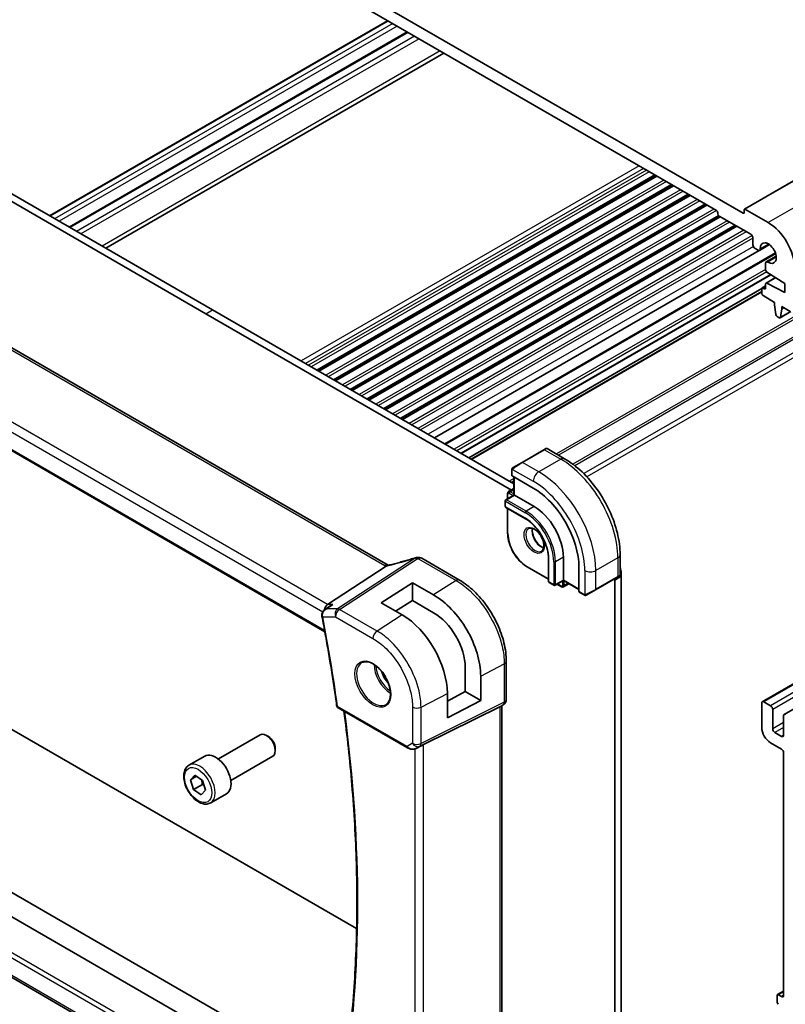
# Model space of a CAD drawing. Units: millimetres. Extents: x 0 to 6100, y 0 to 1124.
# Drawn here: x 712 to 835, y 276 to 434 of the extents above; entities that cross this region are included whole.
import ezdxf

# ---------------------------------------------------------------- set-up
doc = ezdxf.new("R2010")
doc.units = ezdxf.units.MM
doc.layers.add('Visible (ISO)', color=7, linetype='Continuous', lineweight=35)
doc.layers.add('Visible Narrow (ISO)', color=7, linetype='Continuous', lineweight=25)

msp = doc.modelspace()

# ---------------------------------------------------------------- linework, layer by layer
at = {"layer": 'Visible (ISO)'}
for p, q in [((987.5006, 495.4157), (828.4015, 403.5599)), ((828.2187, 402.8968), (713.9502, 468.8697)), ((718.2636, 464.3381), (823.9053, 403.3458)), ((770.9827, 433.9007), (716.5708, 402.486)), ((774.12, 432.0894), (719.7081, 400.6747)), ((780.0141, 428.6865), (725.6022, 397.2718)), ((680.1859, 422.2682), (741.7395, 386.7301)), ((681.2465, 422.8805), (742.8002, 387.3425)), ((990.3911, 416.108), (831.2921, 324.2521)), ((814.0922, 409.0115), (759.6803, 377.5968)), ((814.324, 408.8776), (759.9122, 377.4629)), ((816.7792, 407.4601), (762.3673, 376.0454)), ((771.0652, 346.2457), (667.452, 406.0668)), ((817.011, 407.3263), (762.5992, 375.9116)), ((819.4662, 405.9088), (765.0544, 374.4941)), ((819.6981, 405.7749), (765.2862, 374.3602)), ((822.1532, 404.3574), (767.7414, 372.9427)), ((822.3851, 404.2236), (767.9732, 372.8089)), ((824.1175, 402.9784), (824.1175, 402.8151)), ((828.3601, 403.4683), (828.3601, 402.9784)), ((832.2492, 401.3863), (828.5015, 403.55)), ((824.2803, 402.4828), (770.4284, 371.3914)), ((824.5064, 402.3456), (770.6602, 371.2575)), ((824.3296, 402.4477), (829.4208, 399.5083)), ((826.9616, 400.9281), (773.1154, 369.84)), ((827.1934, 400.7943), (773.3472, 369.7062)), ((829.7743, 398.8959), (829.7743, 397.8345)), ((655.2115, 396.5265), (760.8791, 335.5193)), ((830.7779, 396.8979), (778.5138, 366.7232)), ((833.3979, 396.5031), (780.1658, 365.7695)), ((830.1279, 397.2221), (830.6067, 396.9457)), ((832.4519, 397.8419), (830.8567, 396.9209)), ((831.8249, 394.8356), (831.8249, 393.7741)), ((833.5237, 395.9855), (831.9285, 395.0645)), ((832.0278, 393.4123), (834.9008, 391.6087)), ((832.6815, 393.002), (782.8396, 364.2258)), ((833.4122, 392.5432), (831.8871, 391.6627)), ((834.9008, 390.139), (832.0278, 391.6529)), ((834.9008, 391.6087), (834.9008, 390.139)), ((831.1921, 390.7739), (784.0245, 363.5416)), ((831.1885, 390.3017), (784.4316, 363.3066)), ((831.1885, 390.731), (831.1885, 389.9961)), ((831.8249, 391.1999), (831.2507, 390.8683)), ((831.6128, 390.731), (831.4007, 390.8534)), ((831.8249, 391.5253), (831.8249, 390.8534)), ((831.4007, 389.6287), (833.2745, 388.5468)), ((833.2745, 388.5468), (833.2745, 388.1386)), ((742.8002, 387.3425), (791.3198, 359.3297)), ((833.2745, 388.1386), (833.4595, 386.6074)), ((835.8851, 387.0609), (834.1611, 386.0655)), ((834.2208, 386.1678), (834.4059, 387.4854)), ((834.4059, 387.8936), (835.7986, 387.0895)), ((834.4059, 387.4854), (834.4059, 387.8936)), ((834.7594, 387.6895), (834.4059, 387.4854)), ((741.7395, 386.7301), (790.9138, 358.3394)), ((833.6693, 386.2777), (834.0111, 386.0804)), ((796.1453, 364.8241), (792.6098, 362.7829)), ((796.1453, 364.8241), (796.4529, 365.0017)), ((796.6529, 365.0017), (799.4634, 363.379)), ((790.9663, 361.5789), (790.9663, 360.6864)), ((791.2062, 361.9725), (792.6098, 362.7829)), ((791.0249, 360.6023), (794.419, 358.6427)), ((791.3198, 360.4319), (791.3198, 357.5334)), ((791.3198, 358.5738), (790.4567, 358.0755)), ((791.3198, 357.5334), (790.0056, 356.7746)), ((790.2945, 357.7649), (790.2945, 356.9414)), ((791.3198, 357.5334), (791.3784, 357.4996)), ((791.3784, 357.4996), (794.5604, 355.6624)), ((789.9056, 356.6014), (789.9056, 355.7033)), ((790.0056, 355.5301), (793.1876, 353.6929)), ((790.2945, 355.3633), (790.2945, 351.3963)), ((782.5451, 343.8286), (776.4642, 347.3394)), ((796.8706, 347.3138), (796.8706, 343.6395)), ((799.2627, 347.5179), (799.2627, 343.8437)), ((808.3969, 347.9057), (808.3969, 344.6604)), ((761.3015, 339.9003), (770.7435, 346.0668)), ((793.4351, 345.9566), (796.8706, 343.9731)), ((801.7729, 345.9053), (801.7729, 341.9861)), ((804.4538, 342.2684), (807.9894, 344.3096)), ((808.2969, 344.4872), (807.9894, 344.3096)), ((808.5965, 344.456), (808.5965, 269.2567)), ((769.9531, 340.1923), (774.9735, 343.3946)), ((774.9735, 343.3946), (778.3817, 341.4413)), ((774.9735, 343.3946), (774.9735, 340.5263)), ((796.9706, 343.4663), (797.7485, 343.0173)), ((799.2627, 343.776), (797.9485, 343.0173)), ((798.2374, 343.1841), (798.9505, 342.7723)), ((799.2627, 343.8437), (799.2627, 343.776)), ((799.2627, 343.776), (801.7729, 342.3267)), ((800.1637, 343.2558), (799.3005, 342.7574)), ((807.5358, 343.8437), (807.5358, 268.6443)), ((801.8165, 341.8933), (802.5894, 341.4471)), ((804.4538, 342.2684), (803.0503, 341.4581)), ((760.8648, 339.0636), (761.7181, 339.6705)), ((773.3336, 338.2262), (769.9531, 340.1923)), ((774.9735, 340.5263), (772.2603, 338.8504)), ((778.3806, 338.5734), (774.9735, 340.5263)), ((741.7395, 301.7328), (680.1859, 337.2709)), ((853.6208, 333.0611), (834.8276, 322.2109)), ((783.4626, 325.8923), (783.4626, 329.8127)), ((790.0777, 324.6057), (790.0777, 330.7819)), ((785.9563, 324.4525), (785.9563, 328.3842)), ((780.5933, 324.3475), (783.4626, 325.8923)), ((780.5933, 321.6649), (780.5933, 325.5917)), ((783.4626, 325.8923), (785.9563, 324.4525)), ((776.761, 317.34), (789.0397, 323.4306)), ((785.9563, 324.4525), (780.5933, 321.6649)), ((789.5777, 323.7397), (789.0777, 323.451)), ((789.3705, 323.6201), (789.3705, 262.4865)), ((831.1885, 324.0232), (831.1885, 320.104)), ((832.6028, 323.615), (831.5421, 324.2273)), ((763.0211, 323.2752), (774.2039, 316.8189)), ((832.9563, 319.8999), (832.9563, 323.0026)), ((834.7241, 321.982), (834.7241, 318.8793)), ((743.7313, 315.031), (750.4768, 318.9255)), ((751.7804, 318.6511), (751.4768, 318.8264)), ((834.3705, 318.6752), (833.3099, 319.2875)), ((762.4424, 259.6105), (660.3777, 318.5375)), ((763.8188, 262.7175), (667.6591, 318.2354)), ((775.5592, 316.7391), (776.2445, 317.0753)), ((832.6028, 317.6545), (834.3705, 316.6339)), ((738.9996, 314.0312), (741.5452, 315.5009)), ((752.891, 316.7276), (752.891, 316.377)), ((834.7241, 316.0215), (834.7241, 276.993)), ((745.7313, 311.5669), (752.4768, 315.4614)), ((739.2485, 311.6862), (739.9672, 312.4164)), ((739.9672, 312.4164), (741.1854, 311.567)), ((760.6366, 250.8586), (656.5381, 310.9599)), ((740.2146, 312.2439), (739.2485, 311.6862)), ((739.7481, 310.1066), (739.2485, 311.6862)), ((739.7481, 310.1066), (741.1623, 310.923)), ((741.1854, 311.567), (741.6849, 309.9874)), ((740.9663, 309.2571), (739.7481, 310.1066)), ((741.6849, 309.9874), (740.9663, 309.2571)), ((742.4996, 307.969), (745.0452, 309.4387)), ((765.9956, 287.7286), (741.7395, 301.7328)), ((834.7241, 277.666), (833.7255, 277.0895)), ((833.6634, 276.9522), (833.6634, 275.8925)), ((834.3705, 276.7889), (833.8755, 277.0747))]:
    msp.add_line(p, q, dxfattribs=at)
for centre, radius, start, end in [((796.5529, 364.8285), 0.2, 60, 120), ((790.1056, 356.6014), 0.2, 120, 180), ((790.1056, 355.7033), 0.2, 180, 240), ((775.759, 346.4718), 1, 90.264477, 107.165617), ((775.9642, 346.4734), 1, 60, 90.605242), ((808.1969, 344.6604), 0.2, 300, 0), ((797.0706, 343.6395), 0.2, 180, 240), ((797.8485, 343.1905), 0.2, 240, 300), ((763.2711, 323.7083), 0.5, 187.809407, 240), ((789.0777, 324.6057), 1, 300, 0)]:
    msp.add_arc(centre, radius, start, end, dxfattribs=at)
for centre, major_axis, ratio, start_param, end_param in [((823.9053, 403.1009), (0.15, -0.2598), 0.57735027, 0.78539816, 2.35619449), ((824.3296, 402.6926), (0.15, -0.2598), 0.57735027, 3.92699082, 5.49778714), ((828.2187, 403.0601), (0.1, -0.1732), 0.57735027, 5.49778714, 7.06858347), ((828.5015, 403.3867), (-0.1, 0.1732), 0.57735027, 5.49778714, 7.06858347), ((832.2492, 396.4873), (-3, 5.1962), 0.57735027, 3.92699082, 5.49778714), ((829.4208, 399.1001), (0.25, -0.433), 0.57735027, 0.78539816, 2.35619449), ((832.2492, 396.4873), (-0.9125, 1.5805), 0.57735027, 2.31317047, 7.1116075), ((830.1279, 397.6304), (0.25, -0.433), 0.57735027, 3.92699082, 5.49778714), ((830.6067, 397.3539), (0.25, -0.433), 0.57735027, 5.49778714, 7.1116075), ((832.1785, 394.6315), (-0.25, 0.433), 0.57735027, 5.45476312, 7.06858347), ((832.0371, 393.6517), (0.15, -0.2598), 0.57735027, 3.92699082, 5.45415391), ((832.0371, 391.4029), (-0.15, 0.2598), 0.57735027, 5.54142038, 7.06858347), ((831.4007, 390.6085), (-0.15, 0.2598), 0.57735027, 5.49778714, 7.06858347), ((831.4007, 389.8737), (0.15, -0.2598), 0.57735027, 3.92699082, 5.49778714), ((831.6128, 390.9759), (0.15, -0.2598), 0.57735027, 5.49778714, 7.06858347), ((833.6693, 386.5226), (0.15, -0.2598), 0.57735027, 4.07588076, 5.49778714), ((834.0111, 386.3253), (0.15, -0.2598), 0.57735027, 5.49778714, 6.91969352), ((791.1663, 360.6925), (0.1999, 0.0096), 0.60672809, 3.11252308, 3.89792125), ((794.419, 350.1511), (5.2, -9.0067), 0.57735027, 0.78539816, 2.35619449), ((794.5604, 350.2327), (3.325, -5.7591), 0.57735027, 0.78539816, 2.35619449), ((776.6075, 359.417), (20.0023, 0.9321), 0.59539004, 4.64200799, 4.65196959), ((804.3538, 346.9055), (3, -5.1962), 0.57735027, 0.78539816, 1.09333385), ((803.2932, 346.2931), (3, -5.1962), 0.57735027, 0.78539816, 0.82624207), ((778.3831, 332.7262), (-5.3644, 9.2268), 0.57936126, 3.92523416, 5.49621482), ((801.9217, 342.0635), (-0.1083, -0.1683), 0.60672809, 5.52685671, 6.31225488), ((761.5052, 339.01), (0.2635, 0.9834), 0.68850026, 0.65532613, 1.75606773), ((773.3322, 329.8132), (5.1254, -8.9396), 0.57533237, 0.78713071, 2.35774248), ((778.3812, 332.726), (3.5994, -6.1908), 0.57936162, 0.78364105, 2.35456004), ((788.3705, 324.1974), (0.9239, -0.5334), 0.71743894, 5.83812635, 5.89048623), ((831.5421, 323.8191), (-0.25, 0.433), 0.57735027, 5.49778714, 7.06858347), ((832.6028, 323.2067), (-0.25, 0.433), 0.57735027, 3.92699082, 5.49778714), ((835.0776, 321.7778), (-0.25, 0.433), 0.57735027, 5.49778714, 7.06858347), ((751.4768, 317.1934), (-1, 1.7321), 0.57735027, 3.14159265, 6.28318531), ((751.7804, 317.3688), (-0.7853, 1.3602), 0.57735027, 3.92699082, 5.49778714), ((832.6028, 319.2875), (1, -1.7321), 0.57735027, 3.92699082, 5.49778714), ((833.3099, 319.6958), (-0.25, 0.433), 0.57735027, 0.78539816, 2.35619449), ((834.3705, 319.0834), (0.25, -0.433), 0.57735027, 5.49778714, 7.06858347), ((776.0918, 316.9505), (0.9998, 0.5352), 0.03327015, 0.8199497, 1.35122308), ((743.2952, 312.4698), (-1.75, 3.0311), 0.57735027, 3.14159265, 6.28318531), ((834.3705, 316.2257), (0.25, -0.433), 0.57735027, 0.78539816, 2.35619449), ((833.8755, 276.8297), (-0.15, 0.2598), 0.57735027, 5.49778714, 7.06858347), ((833.8755, 275.77), (0.15, -0.2598), 0.57735027, 3.92699082, 5.42797397), ((834.3705, 277.1971), (0.25, -0.433), 0.57735027, 5.49778714, 7.06858347)]:
    msp.add_ellipse(centre, major_axis=major_axis, ratio=ratio, start_param=start_param, end_param=end_param, dxfattribs=at)
for points, knots in [([(799.4634, 363.379), (800.4316, 362.82), (801.3771, 362.0983), (803.1589, 360.4011), (803.9949, 359.4253), (805.4913, 357.306), (806.1515, 356.1626), (807.2387, 353.807), (807.6657, 352.5951), (808.2447, 350.2034), (808.3969, 349.0238), (808.3969, 347.9057)], [4.71238898, 4.71238898, 4.71238898, 4.71238898, 5.02654825, 5.02654825, 5.34070751, 5.34070751, 5.65486678, 5.65486678, 5.96902604, 5.96902604, 6.28318531, 6.28318531, 6.28318531, 6.28318531]), ([(790.9663, 361.5789), (790.9663, 361.593), (790.9669, 361.6078), (790.9692, 361.6442), (790.9713, 361.6661), (790.9791, 361.7208), (790.9864, 361.7553), (791.0074, 361.8059), (791.0164, 361.823), (791.0328, 361.8462), (791.0386, 361.8535), (791.0551, 361.8719), (791.0668, 361.8827), (791.0896, 361.9016), (791.1007, 361.9099), (791.1176, 361.9212), (791.1232, 361.9246), (791.1289, 361.9279)], [0, 0, 0, 0, 0.0047436805, 0.0047436805, 0.0122445342, 0.0122445342, 0.0235859034, 0.0235859034, 0.0293422378, 0.0293422378, 0.0321135861, 0.0321135861, 0.0368260412, 0.0368260412, 0.0410504996, 0.0410504996, 0.0430339881, 0.0430339881, 0.0430339881, 0.0430339881]), ([(790.4567, 358.0755), (790.4331, 358.0619), (790.4115, 358.045), (790.3741, 358.0072), (790.3584, 357.9863), (790.3328, 357.9431), (790.3229, 357.9207), (790.3078, 357.8759), (790.3027, 357.8535), (790.296, 357.8089), (790.2945, 357.7868), (790.2945, 357.7649)], [2.35619449, 2.35619449, 2.35619449, 2.35619449, 2.513274123, 2.513274123, 2.670353756, 2.670353756, 2.827433388, 2.827433388, 2.984513021, 2.984513021, 3.141592654, 3.141592654, 3.141592654, 3.141592654]), ([(793.1876, 353.6929), (793.5672, 353.4738), (793.9502, 353.1832), (794.6828, 352.4862), (795.032, 352.0796), (795.6592, 351.1922), (795.937, 350.7115), (796.3929, 349.7249), (796.5708, 349.2192), (796.8096, 348.2348), (796.8703, 347.7564), (796.8706, 347.3159), (796.8706, 347.3148), (796.8706, 347.3138)], [4.71238898, 4.71238898, 4.71238898, 4.71238898, 5.02580101, 5.02580101, 5.33996027, 5.33996027, 5.65411954, 5.65411954, 5.9682788, 5.9682788, 6.28243807, 6.28243807, 6.28318531, 6.28318531, 6.28318531, 6.28318531]), ([(793.6518, 352.133), (793.7648, 352.1983), (793.9023, 352.2266), (794.1998, 352.1947), (794.3487, 352.1495), (794.6517, 351.9979), (794.8048, 351.8949), (795.1044, 351.6383), (795.2507, 351.4845), (795.5206, 351.1405), (795.6439, 350.9502), (795.8532, 350.5532), (795.9392, 350.3467), (796.0648, 349.9408), (796.1046, 349.7415), (796.1359, 349.3727), (796.1278, 349.2031), (796.07, 348.9098), (796.0202, 348.7869), (795.8988, 348.6053), (795.8304, 348.5411), (795.7518, 348.4957)], [3.92699082, 3.92699082, 3.92699082, 3.92699082, 4.32585425, 4.32585425, 4.64578552, 4.64578552, 4.94977026, 4.94977026, 5.25560295, 5.25560295, 5.56395576, 5.56395576, 5.87292375, 5.87292375, 6.18036935, 6.18036935, 6.48491238, 6.48491238, 6.79122254, 6.79122254, 7.06858347, 7.06858347, 7.06858347, 7.06858347]), ([(794.2975, 352.1577), (794.2832, 352.0888), (794.2734, 352.0145), (794.2588, 351.7711), (794.2715, 351.587), (794.344, 351.1993), (794.404, 350.9956), (794.5669, 350.5899), (794.6702, 350.388), (794.9092, 350.0082), (795.0451, 349.8305), (795.3338, 349.5188), (795.4866, 349.3847), (795.7903, 349.1731), (795.9412, 349.0954), (796.0868, 349.0457), (796.0915, 349.0441), (796.0961, 349.0426)], [2.92987284, 2.92987284, 2.92987284, 2.92987284, 3.07498919, 3.07498919, 3.37897393, 3.37897393, 3.68480663, 3.68480663, 3.99315944, 3.99315944, 4.30212743, 4.30212743, 4.60957302, 4.60957302, 4.91411605, 4.91411605, 4.92410879, 4.92410879, 4.92410879, 4.92410879]), ([(790.2945, 351.3963), (790.2945, 351.0104), (790.3473, 350.5984), (790.5507, 349.7582), (790.7013, 349.3302), (791.086, 348.4968), (791.3198, 348.0917), (791.8492, 347.342), (792.1446, 346.9975), (792.7705, 346.4012), (793.101, 346.1495), (793.4351, 345.9566)], [3.14159265, 3.14159265, 3.14159265, 3.14159265, 3.45575192, 3.45575192, 3.76991118, 3.76991118, 4.08407045, 4.08407045, 4.39822972, 4.39822972, 4.71238898, 4.71238898, 4.71238898, 4.71238898]), ([(775.4639, 347.4273), (775.1798, 347.3395), (774.8959, 347.2537), (774.3293, 347.0863), (774.0465, 347.0046), (773.4825, 346.8454), (773.2013, 346.768), (772.6409, 346.6175), (772.3617, 346.5444), (771.8059, 346.4028), (771.5293, 346.3342), (771.2542, 346.268)], [0.944229349, 0.944229349, 0.944229349, 0.944229349, 0.985407817, 0.985407817, 1.026586286, 1.026586286, 1.067764754, 1.067764754, 1.108943223, 1.108943223, 1.150121692, 1.150121692, 1.150121692, 1.150121692]), ([(770.7435, 346.0668), (770.7699, 346.084), (770.7931, 346.1011), (770.8128, 346.1179), (770.8129, 346.118), (770.813, 346.1181)], [-0.35780165116, -0.35780165116, -0.35780165116, -0.35780165116, -0.34951322551, -0.34951322551, -0.34947229848, -0.34947229848, -0.34947229848, -0.34947229848]), ([(771.0015, 346.2143), (771.0174, 346.2172), (771.0335, 346.2203), (771.0662, 346.2266), (771.0828, 346.2299), (771.1162, 346.2368), (771.1331, 346.2404), (771.1672, 346.2478), (771.1844, 346.2517), (771.2191, 346.2596), (771.2366, 346.2638), (771.2542, 346.268)], [-1.312941985, -1.312941985, -1.312941985, -1.312941985, -1.280377927, -1.280377927, -1.247813868, -1.247813868, -1.215249809, -1.215249809, -1.18268575, -1.18268575, -1.150121692, -1.150121692, -1.150121692, -1.150121692]), ([(771.0652, 346.2457), (771.0708, 346.2424), (771.0767, 346.2391), (771.0854, 346.2344), (771.088, 346.233), (771.0907, 346.2316)], [0, 0, 0, 0, 0.0271975893, 0.0271975893, 0.0387323635, 0.0387323635, 0.0387323635, 0.0387323635]), ([(790.0777, 330.7819), (790.0777, 331.2524), (790.0456, 331.7361), (789.9205, 332.7204), (789.8274, 333.2211), (789.5834, 334.2293), (789.4324, 334.7369), (789.0766, 335.7486), (788.8718, 336.2526), (788.4132, 337.2463), (788.1594, 337.7359), (787.6084, 338.6903), (787.3113, 339.1549), (786.68, 340.0489), (786.3459, 340.4783), (785.6477, 341.2922), (785.2836, 341.6767), (784.5324, 342.3922), (784.1454, 342.7232), (783.3555, 343.3237), (782.9526, 343.5933), (782.5451, 343.8286)], [-0.78539797, -0.78539797, -0.78539797, -0.78539797, -0.62831837, -0.62831837, -0.47123878, -0.47123878, -0.31415919, -0.31415919, -0.15707959, -0.15707959, 0, 0, 0.15707959, 0.15707959, 0.31415919, 0.31415919, 0.47123878, 0.47123878, 0.62831837, 0.62831837, 0.78539797, 0.78539797, 0.78539797, 0.78539797]), ([(798.9505, 342.7723), (798.9695, 342.7614), (798.9894, 342.7516), (799.0313, 342.7351), (799.0533, 342.7283), (799.0996, 342.7189), (799.1239, 342.7163), (799.1742, 342.7169), (799.2001, 342.7201), (799.2516, 342.7335), (799.277, 342.7438), (799.3005, 342.7574)], [4.71238898, 4.71238898, 4.71238898, 4.71238898, 4.869468613, 4.869468613, 5.026548246, 5.026548246, 5.183627878, 5.183627878, 5.340707511, 5.340707511, 5.497787144, 5.497787144, 5.497787144, 5.497787144]), ([(802.9725, 341.4131), (802.9674, 341.4102), (802.9621, 341.4074), (802.9442, 341.3983), (802.9311, 341.3927), (802.903, 341.3822), (802.8877, 341.3774), (802.8646, 341.3726), (802.8566, 341.3713), (802.8373, 341.3693), (802.826, 341.3689), (802.8035, 341.3696), (802.7923, 341.3707), (802.7349, 341.3795), (802.6937, 341.3961), (802.6411, 341.4201), (802.6281, 341.4264), (802.6088, 341.4364), (802.6021, 341.4399), (802.5936, 341.4447), (802.5915, 341.4459), (802.5894, 341.4471)], [0, 0, 0, 0, 0.0017983316, 0.0017983316, 0.0061286047, 0.0061286047, 0.0108604018, 0.0108604018, 0.0132824764, 0.0132824764, 0.0166626114, 0.0166626114, 0.0201401194, 0.0201401194, 0.0348978877, 0.0348978877, 0.0397879905, 0.0397879905, 0.042188396, 0.042188396, 0.0429887278, 0.0429887278, 0.0429887278, 0.0429887278]), ([(802.9763, 341.4154), (802.9753, 341.4148), (802.9809, 341.418), (802.9943, 341.4257), (803.0098, 341.4347), (803.0315, 341.4472), (803.0503, 341.4581)], [0.434049808, 0.434049808, 0.434049808, 0.434049808, 0.696257333, 0.696257333, 0.696257333, 1, 1, 1, 1]), ([(762.1621, 339.9003), (762.1602, 339.8996), (762.1583, 339.8989), (762.0408, 339.8565), (761.9292, 339.8037), (761.7885, 339.7185), (761.7528, 339.6951), (761.7181, 339.6705)], [-0.1632883662, -0.1632883662, -0.1632883662, -0.1632883662, -0.1626845126, -0.1626845126, -0.1258665876, -0.1258665876, -0.11297693, -0.11297693, -0.11297693, -0.11297693]), ([(760.8648, 339.0636), (760.8167, 339.0294), (760.7698, 338.9912), (760.6801, 338.9062), (760.6374, 338.8595), (760.5578, 338.7549), (760.5207, 338.6967), (760.4573, 338.5678), (760.431, 338.4973), (760.3961, 338.342), (760.388, 338.2574), (760.3934, 338.1712)], [-0.0564089908, -0.0564089908, -0.0564089908, -0.0564089908, -0.0451271927, -0.0451271927, -0.0338453945, -0.0338453945, -0.0225635963, -0.0225635963, -0.0112817982, -0.0112817982, 0, 0, 0, 0]), ([(760.3934, 338.1712), (760.394, 338.1616), (760.3947, 338.152), (760.3964, 338.1329), (760.3973, 338.1233), (760.3995, 338.1042), (760.4007, 338.0947), (760.4033, 338.0756), (760.4048, 338.0661), (760.4079, 338.047), (760.4096, 338.0375), (760.4114, 338.028)], [0, 0, 0, 0, 0.00175366236, 0.00175366236, 0.00350732471, 0.00350732471, 0.00526098707, 0.00526098707, 0.00701464943, 0.00701464943, 0.00876831178, 0.00876831178, 0.00876831178, 0.00876831178]), ([(760.4114, 338.028), (760.5963, 337.06), (760.7757, 336.0936), (761.1238, 334.1642), (761.2924, 333.2012), (761.6186, 331.2788), (761.7763, 330.3194), (762.0806, 328.4043), (762.2274, 327.4487), (762.5098, 325.5415), (762.6455, 324.5898), (762.7758, 323.6403)], [6.0402018968, 6.0402018968, 6.0402018968, 6.0402018968, 6.0547346474, 6.0547346474, 6.069267398, 6.069267398, 6.0838001486, 6.0838001486, 6.0983328992, 6.0983328992, 6.1128656499, 6.1128656499, 6.1128656499, 6.1128656499]), ([(766.8497, 330.5593), (767.0627, 330.6704), (767.3143, 330.7182), (767.8557, 330.6724), (768.1383, 330.5911), (768.7114, 330.314), (769.001, 330.1224), (769.5638, 329.645), (769.8369, 329.3592), (770.338, 328.7211), (770.5656, 328.3686), (770.9507, 327.6338), (771.1081, 327.2515), (771.3362, 326.4984), (771.407, 326.1277), (771.4575, 325.4379), (771.4373, 325.1188), (771.3137, 324.5625), (771.21, 324.3264), (770.9779, 324.0103), (770.8653, 323.9045), (770.7385, 323.8238)], [3.95168604, 3.95168604, 3.95168604, 3.95168604, 4.30898817, 4.30898817, 4.63132462, 4.63132462, 4.94280445, 4.94280445, 5.25494337, 5.25494337, 5.56846939, 5.56846939, 5.88232946, 5.88232946, 6.19532337, 6.19532337, 6.50679228, 6.50679228, 6.8203244, 6.8203244, 7.04388825, 7.04388825, 7.04388825, 7.04388825]), ([(763.7911, 262.5456), (764.3883, 266.2502), (764.8673, 270.047), (765.5867, 277.8076), (765.827, 281.7714), (766.0679, 289.848), (766.0684, 293.9608), (765.8294, 302.3165), (765.5899, 306.5594), (764.9039, 314.7741), (764.4776, 318.7364), (763.9529, 322.7373)], [6.114524275, 6.114524275, 6.114524275, 6.114524275, 6.181933924, 6.181933924, 6.249343574, 6.249343574, 6.316753223, 6.316753223, 6.384162872, 6.384162872, 6.44558269, 6.44558269, 6.44558269, 6.44558269]), ([(774.2039, 316.8189), (774.2402, 316.7979), (774.2774, 316.7784), (774.3533, 316.7422), (774.392, 316.7256), (774.4705, 316.695), (774.5104, 316.6811), (774.591, 316.6563), (774.6318, 316.6453), (774.7139, 316.6264), (774.7552, 316.6185), (774.7967, 316.6122)], [4.835491008, 4.835491008, 4.835491008, 4.835491008, 4.982354872, 4.982354872, 5.129218736, 5.129218736, 5.2760826, 5.2760826, 5.422946464, 5.422946464, 5.569810327, 5.569810327, 5.569810327, 5.569810327]), ([(774.7967, 316.6122), (774.8495, 316.6041), (774.9023, 316.5999), (775.0077, 316.5984), (775.0601, 316.6011), (775.164, 316.6129), (775.2155, 316.6219), (775.3169, 316.6458), (775.3668, 316.6607), (775.4646, 316.6959), (775.5126, 316.7162), (775.5592, 316.7391)], [0.786679196, 0.786679196, 0.786679196, 0.786679196, 0.935693481, 0.935693481, 1.084707766, 1.084707766, 1.23372205, 1.23372205, 1.382736335, 1.382736335, 1.53175062, 1.53175062, 1.53175062, 1.53175062]), ([(742.4996, 307.969), (742.3105, 307.8598), (742.0966, 307.7954), (741.6353, 307.7557), (741.3869, 307.7875), (740.8613, 307.9466), (740.5838, 308.0863), (740.0401, 308.4596), (739.7746, 308.6967), (739.2882, 309.2377), (739.0672, 309.5411), (738.6886, 310.1844), (738.5308, 310.524), (738.2926, 311.2102), (738.2126, 311.5568), (738.1424, 312.2281), (738.1527, 312.5527), (738.2754, 313.1407), (738.3855, 313.4068), (738.6724, 313.792), (738.8248, 313.9303), (738.9996, 314.0312)], [0.15831735, 0.15831735, 0.15831735, 0.15831735, 0.42216253, 0.42216253, 0.71009261, 0.71009261, 1.03804448, 1.03804448, 1.37765937, 1.37765937, 1.71464461, 1.71464461, 2.04995836, 2.04995836, 2.38667991, 2.38667991, 2.7262404, 2.7262404, 3.05607363, 3.05607363, 3.29991, 3.29991, 3.29991, 3.29991])]:
    msp.add_open_spline(points, degree=3, knots=knots, dxfattribs=at)
for points in [[(791.2062, 361.9725), (791.1713, 361.9524), (791.1383, 361.9333), (791.135, 361.9314)], [(771.0015, 346.2143), (770.9377, 346.2027), (770.8738, 346.1701), (770.813, 346.1181)], [(776.2445, 317.0753), (776.2603, 317.0831), (776.2763, 317.0912), (776.2922, 317.0996)]]:
    msp.add_open_spline(points, degree=3, dxfattribs=at)
for points, weights in [([(741.036, 311.6712), (741.1279, 311.3427), (741.1623, 310.923)], [1.07604104867, 1.06728704109, 1]), ([(741.1623, 310.923), (741.3037, 310.865), (741.426, 310.8062)], [1, 1.02470740448, 1.04152271185])]:
    msp.add_rational_spline(points, weights, degree=2, dxfattribs=at)
at = {"layer": 'Visible Narrow (ISO)'}
for p, q in [((987.6006, 495.4058), (828.5015, 403.55)), ((991.3482, 493.2421), (832.2492, 401.3863)), ((771.0706, 433.85), (716.6587, 402.4353)), ((771.7916, 433.4337), (717.3797, 402.019)), ((772.4987, 433.0255), (718.0868, 401.6108)), ((774.2664, 432.0049), (719.8546, 400.5902)), ((775.3271, 431.3925), (720.9152, 399.9778)), ((776.0342, 430.9843), (721.6223, 399.5696)), ((779.4283, 429.0247), (725.0165, 397.61)), ((990.6411, 416.0832), (831.5421, 324.2273)), ((991.7018, 415.4708), (832.6028, 323.615)), ((992.0553, 414.8584), (832.9563, 323.0026)), ((881.9538, 412.5343), (798.1388, 364.1438)), ((882.2038, 412.2704), (798.4924, 363.9396)), ((811.4603, 410.531), (757.0484, 379.1163)), ((812.1674, 410.1228), (757.7555, 378.7081)), ((812.6623, 409.837), (758.2505, 378.4223)), ((813.0866, 409.592), (758.6747, 378.1773)), ((814.0043, 409.0622), (759.5925, 377.6475)), ((883.4109, 410.1797), (800.8077, 362.4887)), ((883.5144, 409.8312), (801.1109, 362.2555)), ((815.4369, 408.2351), (761.025, 376.8204)), ((815.8458, 407.999), (761.434, 376.5843)), ((816.6913, 407.5108), (762.2795, 376.0961)), ((883.5144, 407.7141), (802.5537, 360.9714)), ((666.915, 405.9948), (770.5281, 346.1737)), ((818.1239, 406.6838), (763.712, 375.2691)), ((818.5328, 406.4477), (764.121, 375.033)), ((819.3784, 405.9595), (764.9665, 374.5448)), ((883.868, 407.1017), (803.0596, 360.447)), ((820.8109, 405.1324), (766.399, 373.7177)), ((821.2198, 404.8963), (766.808, 373.4816)), ((822.0654, 404.4082), (767.6535, 372.9935)), ((823.4979, 403.5811), (769.086, 372.1664)), ((823.9068, 403.345), (769.495, 371.9303)), ((828.3601, 402.9784), (828.2187, 402.8968)), ((824.2183, 402.5484), (770.3405, 371.4421)), ((825.6192, 401.7031), (771.773, 370.615)), ((826.0282, 401.467), (772.182, 370.3789)), ((761.3015, 339.9003), (657.0497, 400.0901)), ((826.8737, 400.9789), (773.0275, 369.8908)), ((828.3062, 400.1518), (774.46, 369.0637)), ((828.7152, 399.9157), (774.869, 368.8276)), ((656.2129, 398.9841), (760.5526, 338.7435)), ((829.6329, 399.3042), (775.8574, 368.2569)), ((829.7743, 398.8959), (776.2817, 368.012)), ((832.3047, 397.944), (830.9599, 397.1675)), ((760.8446, 335.7083), (655.1557, 396.7278)), ((829.8569, 397.5246), (777.5107, 367.3024)), ((833.444, 396.3606), (780.3122, 365.6849)), ((833.5385, 395.807), (832.1937, 395.0306)), ((831.8249, 393.8337), (781.6911, 364.8889)), ((831.9907, 393.4394), (782.1153, 364.6439)), ((832.5973, 393.0548), (782.7517, 364.2765)), ((833.4877, 392.4958), (832.0278, 391.6529)), ((831.1885, 390.2003), (784.5195, 363.2559)), ((831.8249, 391.0984), (831.4007, 390.8534)), ((831.8249, 390.8534), (831.6128, 390.731)), ((741.7395, 386.7301), (742.8002, 387.3425)), ((835.8082, 387.0843), (834.2208, 386.1678)), ((792.7098, 362.773), (796.2453, 364.8142)), ((796.2453, 364.8142), (798.8384, 363.3171)), ((798.8384, 363.3171), (795.3029, 361.2759)), ((791.0249, 360.6023), (791.0249, 361.4972)), ((791.0924, 361.6656), (794.419, 359.7449)), ((795.3029, 361.2759), (792.7098, 362.773)), ((791.3198, 360.2068), (790.5602, 359.7682)), ((791.3784, 357.4996), (791.3784, 360.3981)), ((790.7067, 358.0507), (791.3198, 358.4047)), ((791.3198, 359.7986), (790.9138, 359.5641)), ((790.1056, 356.7647), (791.3784, 357.4996)), ((793.2876, 354.9276), (790.1056, 356.7647)), ((790.3531, 356.9752), (790.3531, 357.6833)), ((790.5653, 357.8058), (791.1784, 357.4517)), ((791.3198, 357.6967), (790.7067, 358.0507)), ((789.9642, 355.6216), (789.9642, 356.5198)), ((789.9642, 356.5198), (793.1462, 354.6827)), ((793.1462, 353.7845), (789.9642, 355.6216)), ((790.3531, 351.3146), (790.3531, 355.3294)), ((794.5604, 355.6624), (793.2876, 354.9276)), ((775.4062, 347.3621), (762.9333, 339.2162)), ((763.2491, 339.1199), (775.722, 347.2658)), ((775.9272, 347.2674), (782.0081, 343.7565)), ((796.9292, 343.5579), (796.9292, 347.2321)), ((799.2627, 347.5179), (797.9899, 346.783)), ((808.0308, 347.3954), (804.4953, 345.3542)), ((808.0308, 347.3954), (808.0308, 344.4012)), ((796.8706, 344.0408), (793.3937, 346.0482)), ((797.707, 346.783), (797.707, 343.1088)), ((797.9899, 343.1088), (797.9899, 346.783)), ((802.7275, 345.3542), (802.7275, 341.5129)), ((804.4953, 342.36), (804.4953, 345.3542)), ((808.0308, 344.4012), (804.4953, 342.36)), ((807.5358, 343.8437), (808.5965, 344.456)), ((782.0081, 343.7565), (778.3817, 341.4413)), ((797.707, 343.1088), (796.9292, 343.5579)), ((799.2627, 343.8437), (797.9899, 343.1088)), ((798.9091, 342.8639), (798.2959, 343.2179)), ((799.1212, 343.6944), (799.1212, 342.9863)), ((801.7729, 342.3944), (799.2627, 343.8437)), ((799.4041, 342.9863), (799.4041, 343.6944)), ((800.0173, 343.3404), (799.4041, 342.9863)), ((802.548, 341.5386), (801.7729, 341.9861)), ((762.1621, 339.9003), (761.3015, 339.9003)), ((760.549, 337.9177), (762.579, 337.9177)), ((762.9333, 339.2162), (761.2002, 339.2162)), ((762.579, 337.9177), (768.6095, 334.436)), ((769.2796, 335.6382), (763.2491, 339.1199)), ((773.3336, 338.2262), (769.2796, 335.6382)), ((785.9563, 328.3842), (789.7468, 330.3528)), ((789.7468, 330.3528), (789.7468, 324.1766)), ((776.3518, 323.3887), (780.5933, 325.5917)), ((774.1003, 317.0478), (762.9176, 323.5041)), ((774.9756, 323.4095), (774.9756, 317.5531)), ((776.145, 317.0752), (789.54, 323.7195)), ((789.7468, 324.1766), (776.3518, 317.5323)), ((789.54, 323.7195), (789.0397, 323.4306)), ((789.0397, 323.4306), (789.0397, 262.1561)), ((776.3518, 317.5323), (776.3518, 323.3887)), ((834.7241, 320.9205), (832.9563, 319.8999)), ((834.7241, 320.104), (833.3099, 319.2875)), ((834.7241, 318.8793), (834.3705, 318.6752)), ((774.9756, 317.5531), (774.1003, 317.0478)), ((776.2922, 317.0996), (775.5937, 316.7569)), ((775.5937, 316.7569), (776.145, 317.0752)), ((776.761, 255.4806), (776.761, 317.34)), ((761.4298, 254.3848), (655.4271, 315.5855)), ((775.3847, 316.6675), (775.3847, 255.8125)), ((655.1557, 314.9629), (761.2811, 253.6914)), ((760.7071, 251.1561), (656.2129, 311.4859)), ((834.7241, 277.5645), (833.8755, 277.0747)), ((834.7241, 276.993), (834.3705, 276.7889))]:
    msp.add_line(p, q, dxfattribs=at)
for centre, major_axis, ratio, start_param, end_param in [((796.2453, 364.6509), (-0.1, 0.1732), 0.57735027, 5.49778714, 6.28318531), ((795.5029, 364.2223), (1.1529, 0.7768), 0.0746875, 0.03645699, 0.82185516), ((798.8384, 362.2965), (0.625, 1.0825), 0.57735027, 0, 0.78539816), ((798.8384, 352.7026), (6.5, -11.2583), 0.57735027, 0.78539816, 2.35619449), ((791.1663, 361.5789), (-0.2, 0), 0.57735027, 0, 0.78539816), ((791.3062, 361.7993), (-0.1, 0.1732), 0.77163204, 0, 1.49708378), ((791.9673, 362.181), (1.1529, 0.7768), 0.0746875, 0.82185516, 2.28831136), ((792.7098, 362.6097), (-0.1, 0.1732), 0.57735027, 5.49778714, 6.28318531), ((795.3029, 360.2552), (-0.625, -1.0825), 0.57735027, 3.92699082, 5.49778714), ((795.3029, 350.6614), (-6.5, 11.2583), 0.57735027, 3.92699082, 5.49778714), ((794.419, 350.1511), (5.875, -10.1758), 0.57735027, 0.78539816, 2.35619449), ((790.1056, 356.6014), (0.1, 0.1732), 0.57735027, 0.78539816, 2.35619449), ((790.1056, 356.6014), (-0.1, 0.1732), 0.57735027, 5.49778714, 6.28318531), ((790.4945, 357.7649), (-0.2, 0), 0.57735027, 0, 0.78539816), ((790.5653, 357.5608), (-0.15, 0.2598), 0.57735027, 5.49778714, 7.06858347), ((790.7067, 357.6425), (-0.25, 0.433), 0.57735027, 5.49778714, 6.28318531), ((790.7067, 357.8874), (-0.1, -0.1732), 0.57735027, 3.92699082, 5.49778714), ((790.1056, 356.6014), (-0.2, 0), 0.57735027, 0, 0.78539816), ((790.1056, 355.7033), (-0.2, 0), 0.57735027, 0, 0.78539816), ((790.1056, 355.7033), (-0.1, -0.1732), 0.57735027, 5.49778714, 6.28318531), ((793.2876, 354.7643), (-0.1, -0.1732), 0.57735027, 3.92699082, 5.49778714), ((793.1462, 349.4162), (3.225, -5.5859), 0.57735027, 0.78539816, 2.35619449), ((793.2876, 353.8662), (-0.1, -0.1732), 0.57735027, 5.49778714, 6.28318531), ((793.1462, 349.4162), (-2.675, 4.6332), 0.57735027, 3.92699082, 5.49778714), ((793.2876, 349.4979), (-3.325, 5.7591), 0.57735027, 3.92699082, 5.49778714), ((794.7018, 350.3144), (1.05, -1.8187), 0.57735027, 3.14159265, 6.28318531), ((795.6918, 350.8859), (1.05, -1.8187), 0.57735027, 3.65716196, 5.767616), ((790.4945, 351.3963), (-0.2, 0), 0.57735027, 0, 0.78539816), ((793.3937, 349.5591), (-2.15, 3.7239), 0.57735027, 0.78539816, 2.35619449), ((776.2917, 354.4142), (20.8897, 7.4303), 0.2893161, 4.3617742, 4.56766655), ((775.759, 346.4718), (-0.2951, 0.9555), 0.24988739, 0, 0.3020724), ((775.759, 346.4718), (-0.5468, 0.8373), 0.55343369, 5.46703367, 5.93003426), ((775.759, 346.4718), (-0.0046, 1), 0.05486603, 0, 0.65314936), ((776.6075, 360.041), (20.9911, 1.006), 0.60672809, 4.64114352, 4.65091876), ((775.9642, 346.4734), (-0.0106, 0.9999), 0.0471112, 0, 0.65284611), ((775.9642, 346.4734), (0.5, 0.866), 0.57735027, 0, 0.83775804), ((797.0706, 347.3138), (-0.2, 0), 0.57735027, 0, 0.78539816), ((807.1469, 347.9057), (1.25, 0), 0.57735027, 5.49778714, 6.28318531), ((770.5652, 345.3797), (0.5, 0.866), 0.57735027, 0, 0.83775804), ((771.9424, 347.0757), (1.9992, 0.0958), 0.60672809, 3.89792125, 4.04055374), ((771.6266, 346.9697), (1.9895, 0.7076), 0.2893161, 4.19090979, 4.3617742), ((771.4883, 345.2958), (-0.2341, 0.9722), 0.4232373, 0, 0.32355779), ((793.5351, 346.1298), (-0.1, -0.1732), 0.57735027, 5.49778714, 6.28318531), ((797.8485, 346.8647), (-0.2, 0), 0.57735027, 0.78539816, 2.35619449), ((803.6114, 345.8645), (-1.25, 0), 0.57735027, 0.78539816, 2.35619449), ((807.8894, 344.4828), (0.1, -0.1732), 0.57735027, 0, 0.78539816), ((807.1469, 344.0542), (-1.2492, -0.61), 0.0746875, 2.3197375, 3.10513566), ((782.0451, 342.9625), (0.5, 0.866), 0.57735027, 0, 0.83775804), ((797.0706, 343.6395), (-0.2, 0), 0.57735027, 0, 0.78539816), ((797.0706, 343.6395), (-0.1, -0.1732), 0.57735027, 5.49778714, 6.28318531), ((797.8485, 343.1905), (-0.1, -0.1732), 0.57735027, 5.49778714, 6.28318531), ((797.8485, 343.1905), (-0.2, 0), 0.57735027, 0.78539816, 2.35619449), ((797.8485, 343.1905), (0.1, -0.1732), 0.57735027, 0, 0.78539816), ((798.9091, 343.1088), (0.15, -0.2598), 0.57735027, 5.49778714, 7.06858347), ((799.0505, 342.9455), (-0.1, -0.1732), 0.57735027, 5.49778714, 6.28318531), ((799.2627, 343.068), (0.2, 0), 0.57735027, 3.92699082, 5.49778714), ((799.0505, 343.1905), (0.25, -0.433), 0.57735027, 0, 0.78539816), ((802.6894, 341.6203), (-0.1, -0.1732), 0.57735027, 5.49778714, 6.28318531), ((803.6114, 342.0129), (-1.2492, -0.61), 0.0746875, 0.85328129, 2.3197375), ((802.9503, 341.6313), (0.1, -0.1732), 0.77163204, 4.78610152, 6.28318531), ((804.3538, 342.4416), (0.1, -0.1732), 0.57735027, 0, 0.78539816), ((760.8924, 338.2026), (-0.499, -0.0315), 0.30853329, 0, 0.70020062), ((760.9025, 338.1218), (-0.4911, -0.0938), 0.42148014, 0, 0.69016358), ((606.316, 382.8182), (-112.3598, 194.6129), 0.57735027, 4.09731047, 4.16997423), ((763.2861, 338.3259), (0, -1), 0.77459667, 3.61448687, 5.13292332), ((763.2861, 338.3259), (0.5, 0.866), 0.57735027, 0.83775804, 2.35619449), ((763.2861, 338.3259), (-0.5468, 0.8373), 0.55343369, 5.46703367, 5.93003426), ((769.3166, 334.8442), (-0.5, -0.866), 0.57735027, 3.97935069, 5.49778714), ((768.7461, 327.1639), (1.945, -3.3688), 0.57735027, 3.11689743, 6.30788053), ((771.4429, 328.7209), (1.8784, -3.2534), 0.57735027, 3.92825549, 5.49652247), ((771.5794, 328.7997), (-1.7784, 3.0803), 0.57735027, 0.85247544, 2.28911721), ((789.0777, 330.7819), (1, 0), 0.57735027, 5.44542727, 6.28318541), ((771.5794, 328.7997), (1.1885, -2.0585), 0.57735027, 4.20924838, 5.21552958), ((763.2711, 323.7083), (-0.4954, -0.0679), 0.47113701, 0, 0.71358405), ((763.2711, 323.7083), (-0.25, -0.433), 0.57735027, 5.49778714, 6.28318531), ((775.6827, 323.8178), (-1, 0), 0.57735027, 0.78539816, 2.30383461), ((789.0777, 324.6057), (0.4444, -0.8958), 0.55872753, 0.03644158, 0.82070454), ((789.0777, 324.6057), (0.5, -0.866), 0.81649658, 6.23082543, 6.28318531), ((789.0777, 324.6057), (1, 0), 0.57735027, 5.44542727, 6.28318531), ((607.3766, 383.4306), (-112.2942, 194.4993), 0.57735027, 3.75923298, 4.08970323), ((775.6827, 317.9614), (-1, 0), 0.57735027, 0.78539816, 2.30383461), ((775.6827, 317.9614), (0.5, -0.866), 0.81649658, 4.71238898, 6.23082543), ((775.6827, 317.9614), (0.4444, -0.8958), 0.55872753, 0.03644158, 0.82070454), ((774.4539, 317.2519), (-0.25, -0.433), 0.57735027, 5.49778714, 6.28318531), ((774.7765, 317.4382), (-0.9474, 0.5252), 0.66537905, 1.19049789, 1.9248172), ((775.1314, 317.6431), (-0.9799, -0.4672), 0.92065832, 0.81974057, 1.6038577), ((774.872, 317.1065), (-0.0753, -0.4943), 0.12648686, 5.83644332, 6.28318531), ((775.1314, 317.6431), (-0.1103, -0.9984), 0.9844766, 0.55908849, 0.5981342), ((740.7496, 311.0001), (1.75, -3.0311), 0.57735027, 0, 3.14159265)]:
    msp.add_ellipse(centre, major_axis=major_axis, ratio=ratio, start_param=start_param, end_param=end_param, dxfattribs=at)
for centre, major_axis in [((794.5604, 350.2327), (-1.15, 1.9919)), ((768.6096, 327.0851), (-2.0449, 3.5419)), ((740.4667, 310.8368), (1.55, -2.6847))]:
    msp.add_ellipse(centre, major_axis=major_axis, ratio=0.57735027, dxfattribs=at)
for points in [[(791.0249, 361.4972), (791.0249, 361.5271), (791.0784, 361.6485), (791.0924, 361.6656)], [(791.0924, 361.6656), (791.0986, 361.6732), (791.1573, 361.7287), (791.1656, 361.7351)], [(802.7275, 341.5129), (802.7057, 341.5094), (802.5739, 341.5237), (802.548, 341.5386)], [(802.8244, 341.5416), (802.8146, 341.5376), (802.7372, 341.5145), (802.7275, 341.5129)], [(761.2002, 339.2162), (761.5209, 339.4442), (761.8415, 339.6722), (762.1621, 339.9003)], [(761.2002, 339.2162), (761.0789, 339.1858), (760.965, 339.1348), (760.8649, 339.0636)]]:
    msp.add_open_spline(points, degree=3, dxfattribs=at)
for points, knots in [([(782.0081, 343.7565), (782.7647, 343.3198), (783.5212, 342.754), (785.4741, 340.9456), (786.6073, 339.5034), (788.3806, 336.4097), (789.0354, 334.7703), (789.6299, 332.2074), (789.7468, 331.2464), (789.7468, 330.3528)], [-0.78539793, -0.78539793, -0.78539793, -0.78539793, -0.4921034, -0.4921034, 0.00539972, 0.00539972, 0.48539865, 0.48539865, 0.78539795, 0.78539795, 0.78539795, 0.78539795]), ([(760.5171, 338.0794), (760.5074, 338.1535), (760.5072, 338.229), (760.5277, 338.4187), (760.5607, 338.5289), (760.6676, 338.7598), (760.75, 338.8729), (760.95, 339.0729), (761.071, 339.1562), (761.2002, 339.2162)], [0, 0, 0, 0, 0.0117139471, 0.0117139471, 0.0304562625, 0.0304562625, 0.0548212725, 0.0548212725, 0.0817144833, 0.0817144833, 0.0817144833, 0.0817144833]), ([(760.549, 337.9177), (760.542, 337.9437), (760.5358, 337.9702), (760.5251, 338.0242), (760.5207, 338.0516), (760.5171, 338.0794)], [-0.00876831178, -0.00876831178, -0.00876831178, -0.00876831178, -0.00438415589, -0.00438415589, 0, 0, 0, 0]), ([(776.3518, 323.3887), (776.3519, 324.2054), (776.245, 325.0836), (775.7017, 327.4258), (775.1033, 328.924), (773.556, 331.6233), (772.6301, 332.8345), (770.871, 334.5629), (770.0753, 335.1788), (769.2796, 335.6382)], [-0.78539799, -0.78539799, -0.78539799, -0.78539799, -0.48539868, -0.48539868, -0.00539973, -0.00539973, 0.44784112, 0.44784112, 0.78539797, 0.78539797, 0.78539797, 0.78539797]), ([(768.6095, 334.436), (769.3257, 334.0224), (770.0419, 333.468), (771.6253, 331.9121), (772.4588, 330.8219), (773.8516, 328.3921), (774.3902, 327.0434), (774.8794, 324.9351), (774.9756, 324.1446), (774.9756, 323.4095)], [-0.78539799, -0.78539799, -0.78539799, -0.78539799, -0.44784112, -0.44784112, 0.00539973, 0.00539973, 0.48539868, 0.48539868, 0.78539799, 0.78539799, 0.78539799, 0.78539799])]:
    msp.add_open_spline(points, degree=3, knots=knots, dxfattribs=at)

doc.saveas('drawing.dxf')
